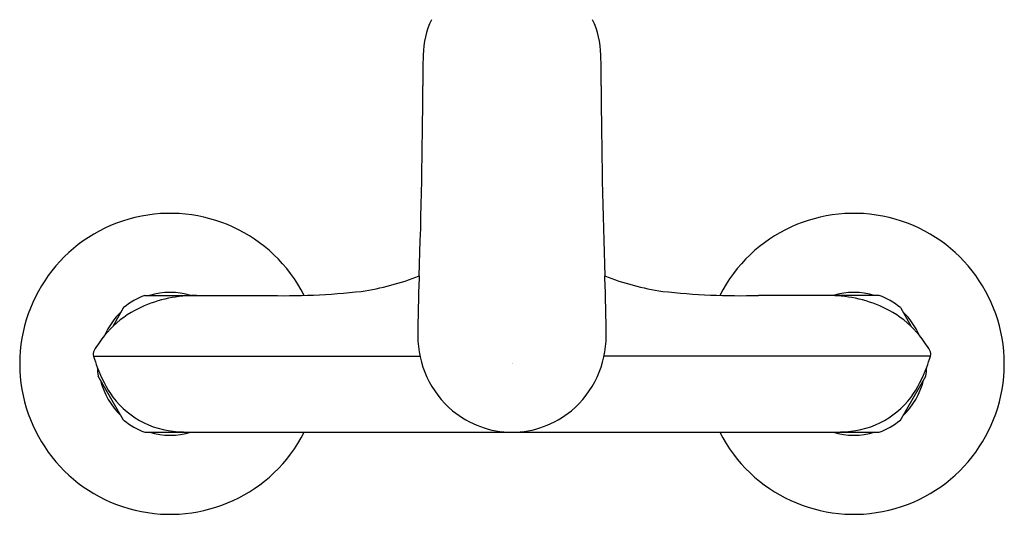
# Model space of a CAD drawing. Units: inches. Extents: x 3710.7 to 3719.2, y 157.6 to 168.5.
# Drawn here: x 3710.7 to 3719.2, y 157.6 to 161.9 of the extents above; entities that cross this region are included whole.
import ezdxf

# ---------------------------------------------------------------- set-up
doc = ezdxf.new("R2010")
doc.units = ezdxf.units.IN
doc.header["$LTSCALE"] = 0.64311
doc.header["$MEASUREMENT"] = 0
doc.layers.get('0').update_dxf_attribs({"color": 255, "linetype": 'CONTINUOUS'})
doc.layers.get('Defpoints').update_dxf_attribs({"linetype": 'CONTINUOUS'})
doc.styles.get("Standard").update_dxf_attribs({"font": 'txt', "width": 0.8})

msp = doc.modelspace()

# ---------------------------------------------------------------- linework, layer by layer
for p, q in [((3711.8029, 159.4942), (3712.8463, 159.4943)), ((3718.1429, 159.4942), (3717.0995, 159.4943)), ((3711.6203, 159.3887), (3711.5257, 159.2249)), ((3718.3255, 159.3887), (3718.4201, 159.2249)), ((3711.3605, 158.9687), (3714.1783, 158.9687)), ((3718.5853, 158.9687), (3715.7674, 158.9687)), ((3711.6203, 158.4185), (3711.4011, 158.7982)), ((3718.3255, 158.4185), (3718.5447, 158.7982)), ((3711.8029, 158.3131), (3718.1429, 158.3131))]:
    msp.add_line(p, q)
for centre, radius, start, end in [((3714.9173, 161.5633), 0.711, 154.03242, 179.42039), ((3715.0285, 161.5633), 0.711, 0.57961, 25.96758), ((3721.1396, 161.3438), 6.937, 178.12685, 180.34228), ((3708.8062, 161.3438), 6.937, 359.65772, 1.87315), ((3664.3283, 161.4294), 49.8746, 357.96954, 359.85401), ((3765.6175, 161.4294), 49.8746, 180.14599, 182.03046), ((3712.0221, 158.9036), 1.2992, 27.04728, 332.96431), ((3717.9237, 158.9036), 1.2992, 207.03569, 152.95272), ((3713.3509, 161.7414), 2.2352, 278.25791, 291.54026), ((3731.4408, 159.0002), 17.2819, 177.80422, 179.51483), ((3716.5948, 161.7414), 2.2352, 248.45974, 261.74209), ((3697.9454, 158.9871), 17.8416, 0.512, 2.16895), ((3712.0221, 158.9036), 0.6299, 110.36385, 129.63608), ((3712.2271, 158.4026), 1.0892, 93.33994, 119.89805), ((3712.0222, 158.9045), 0.6162, 73.15841, 106.85814), ((3712.2926, 157.7657), 1.7291, 91.46227, 94.27977), ((3713.0113, 165.3478), 5.8558, 268.38553, 276.47794), ((3716.9345, 165.3478), 5.8558, 263.52206, 271.61447), ((3717.6531, 157.7657), 1.7291, 85.72023, 88.53773), ((3717.9235, 158.9045), 0.6162, 73.14186, 106.84159), ((3717.7187, 158.4026), 1.0892, 60.10195, 86.66006), ((3717.9237, 158.9036), 0.6299, 50.36392, 69.63615), ((3712.0206, 158.9045), 0.6153, 133.12184, 156.53183), ((3712.1456, 158.5835), 0.892, 121.15305, 140.61333), ((3717.8002, 158.5835), 0.892, 39.38667, 58.84695), ((3717.9252, 158.9045), 0.6153, 23.46817, 46.87816), ((3712.17, 158.5635), 0.9236, 140.61333, 150.56523), ((3715.0089, 159.1465), 0.8494, 180, 229.74803), ((3714.9369, 159.1465), 0.8494, 310.25197, 0), ((3717.7758, 158.5635), 0.9236, 29.43477, 39.38667), ((3711.4094, 158.9881), 0.0526, 146.27875, 201.62966), ((3713.1756, 159.5352), 1.9015, 197.33346, 200.3573), ((3716.7702, 159.5352), 1.9015, 339.6427, 342.66654), ((3718.5364, 158.9881), 0.0526, 338.37034, 33.72125), ((3712.0221, 158.9036), 0.6299, 182.71821, 189.63587), ((3712.4852, 159.2791), 1.1651, 200.35736, 214.65892), ((3717.4606, 159.2791), 1.1651, 325.34108, 339.64264), ((3717.9237, 158.9036), 0.6299, 350.36413, 357.28179), ((3712.0213, 158.9033), 0.6162, 193.1367, 226.8633), ((3717.9245, 158.9033), 0.6162, 313.1367, 346.8633), ((3712.1345, 159.081), 0.7648, 217.39423, 270.09584), ((3717.8113, 159.081), 0.7648, 269.90416, 322.60577), ((3714.9753, 159.1223), 0.8093, 230.45406, 269.82724), ((3714.9704, 159.1223), 0.8093, 270.17276, 309.54594), ((3712.0221, 158.9036), 0.6299, 230.36413, 249.63587), ((3717.9237, 158.9036), 0.6299, 290.36413, 309.63587), ((3712.0222, 158.9043), 0.6177, 253.16958, 286.83042), ((3712.285, 161.7885), 3.4756, 267.53922, 269.46469), ((3714.9753, 159.1223), 0.8093, 269.47413, 269.82724), ((3714.9704, 159.1223), 0.8093, 270.17276, 270.52587), ((3717.6608, 161.7885), 3.4756, 270.53531, 272.46078), ((3717.9235, 158.9043), 0.6177, 253.16958, 286.83042)]:
    msp.add_arc(centre, radius, start, end)

# ---------------------------------------------------------------- texts
at = {"layer": 'Defpoints'}
for tag, p, s in [('TRADENAME', (3714.9733, 158.9064), 'KUMIN'), ('MODELNUMBER', (3714.9733, 158.908), 'K-99483IN-4'), ('PRODUCT', (3714.9733, 158.9047), 'KITCHEN SINK FAUCET')]:
    msp.add_attdef(tag, p, s, height=0.001, dxfattribs=at)

doc.saveas('drawing.dxf')
